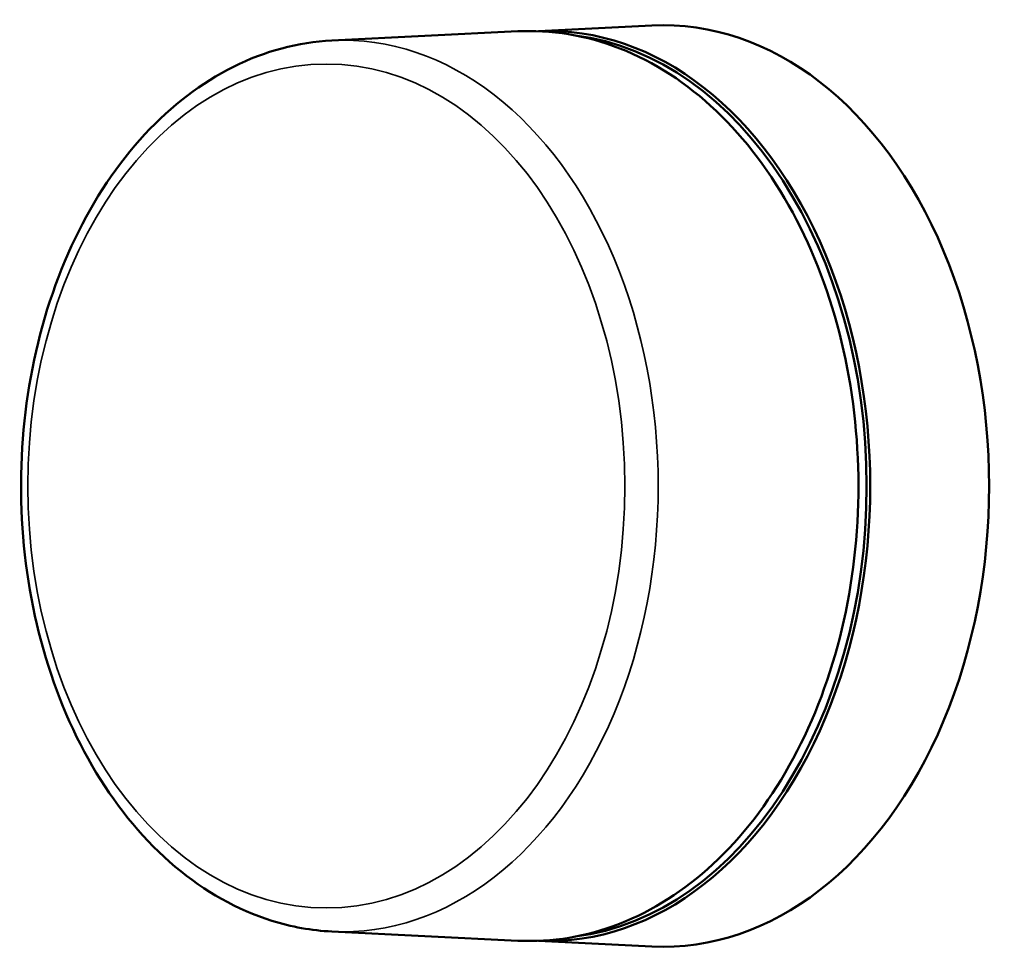
# Model space of a CAD drawing. Units: millimetres. Extents: x 9.4 to 60.8, y 7.8 to 56.5.
import ezdxf

# ---------------------------------------------------------------- set-up
doc = ezdxf.new("R2010")
doc.units = ezdxf.units.MM
doc.header["$LTSCALE"] = 2
doc.layers.add('Visible (ISO)', color=7, linetype='Continuous', lineweight=50)
doc.layers.add('Visible Narrow (ISO)', color=7, linetype='Continuous', lineweight=35)

msp = doc.modelspace()

# ---------------------------------------------------------------- linework, layer by layer
at = {"layer": 'Visible (ISO)'}
for p, q in [((36.485, 55.855), (42.396, 56.147)), ((25.708, 55.37), (35.397, 55.849)), ((25.708, 8.898), (35.397, 8.42)), ((36.485, 8.413), (42.396, 8.121))]:
    msp.add_line(p, q, dxfattribs=at)
for centre, major_axis, start_param, end_param in [((36.998, 32.134), (0, -23.732), 6.252801, 9.455163), ((42.989, 32.134), (0, 24.028), 3.106665, 6.318113), ((36.908, 32.134), (0, 23.596), 3.230332, 6.194446)]:
    msp.add_ellipse(centre, major_axis=major_axis, ratio=0.707107, start_param=start_param, end_param=end_param, dxfattribs=at)
for points, knots in [([(35.397, 8.42), (37.188, 8.331), (38.991, 8.633), (42.445, 9.982), (44.092, 11.04), (47.098, 13.821), (48.446, 15.566), (50.69, 19.564), (51.578, 21.824), (52.797, 26.616), (53.127, 29.149), (53.195, 34.228), (52.934, 36.774), (51.845, 41.63), (51.017, 43.939), (48.866, 48.083), (47.543, 49.92), (44.532, 52.907), (42.847, 54.066), (39.319, 55.557), (37.484, 55.911), (35.568, 55.856), (35.483, 55.853), (35.397, 55.849)], [1.291522, 1.291522, 1.291522, 1.291522, 1.595874, 1.595874, 1.905799, 1.905799, 2.226408, 2.226408, 2.55191, 2.55191, 2.878167, 2.878167, 3.204349, 3.204349, 3.530604, 3.530604, 3.856319, 3.856319, 4.17774, 4.17774, 4.488427, 4.488427, 4.502971, 4.502971, 4.502971, 4.502971]), ([(25.708, 55.37), (23.952, 55.283), (22.211, 54.815), (18.902, 53.165), (17.341, 51.967), (14.537, 48.944), (13.306, 47.1), (11.317, 42.964), (10.565, 40.667), (9.621, 35.862), (9.429, 33.356), (9.624, 28.385), (10.01, 25.922), (11.327, 21.281), (12.257, 19.105), (14.581, 15.265), (15.973, 13.601), (19.076, 10.985), (20.782, 10.023), (23.598, 9.141), (24.65, 8.951), (25.708, 8.898)], [4.502971, 4.502971, 4.502971, 4.502971, 4.807025, 4.807025, 5.119386, 5.119386, 5.441731, 5.441731, 5.76773, 5.76773, 6.094108, 6.094108, 6.420425, 6.420425, 6.746808, 6.746808, 7.072149, 7.072149, 7.391574, 7.391574, 7.574708, 7.574708, 7.574708, 7.574708])]:
    msp.add_open_spline(points, degree=3, knots=knots, dxfattribs=at)
at = {"layer": 'Visible Narrow (ISO)'}
msp.add_ellipse((26.282, 32.134), major_axis=(0, -23.25), ratio=0.707107, start_param=6.248257, end_param=9.459706, dxfattribs=at)
msp.add_ellipse((25.419, 32.134), major_axis=(0, 22.008), ratio=0.707107, dxfattribs=at)

doc.saveas('drawing.dxf')
